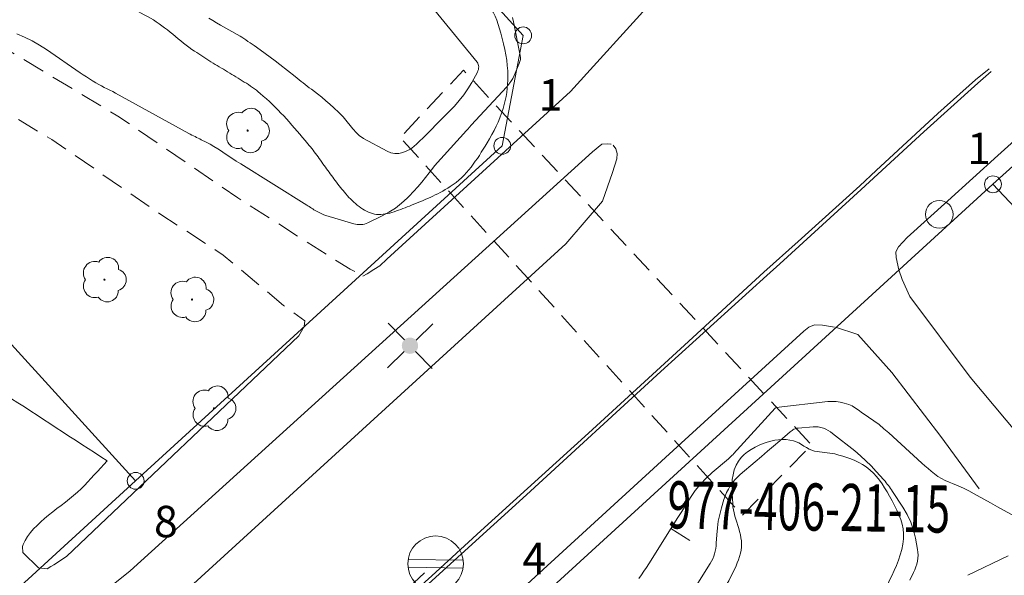
# Model space of a CAD drawing. Units: metres. Extents: x 25476639 to 25477845, y 7107814 to 7108659.
# Drawn here: x 25476707 to 25476751, y 7108050 to 7108075 of the extents above; entities that cross this region are included whole.
import ezdxf
from ezdxf.enums import TextEntityAlignment as Align

# ---------------------------------------------------------------- set-up
doc = ezdxf.new("R2010")
doc.units = ezdxf.units.M
doc.header["$MEASUREMENT"] = 0
doc.linetypes.add('viiva21', pattern=[1.5, 1, -0.5])
doc.linetypes.add('viiva42', pattern=[9, 2, -1, 2, -1, 2, -1])
for name, color, linetype, lineweight in [('KiinteistoTunnus', 7, 'Continuous', 0), ('Level 42 mäki 500cm', 7, 'Continuous', 0), ('Level 44 kuoppa 100cm', 7, 'Continuous', 0), ('MaaAlue_pihaalue', 7, 'Continuous', 0), ('MaaLiikenneRakenne_reunakivi', 7, 'Continuous', 0), ('Puu_lehtipuu', 7, 'Continuous', 0), ('Raja_tila', 7, 'Continuous', 0), ('Raja_tontti', 7, 'Continuous', 0), ('Rajamerkki_tonttipyykki', 7, 'Continuous', 0), ('Rajamerkki_tonttipyykki_numero', 7, 'Continuous', 0), ('Rajamerkki_yleisenalueenpyykki', 7, 'Continuous', 0), ('Rajamerkki_yleisenalueenpyykki_numero', 7, 'Continuous', 0), ('SahkojohtoLaiteSymboli_PK_katuvalo', 7, 'Continuous', 0), ('TieAlue_ajorata', 7, 'Continuous', 0), ('TieAlue_kevyenliikenteenväylä', 7, 'Continuous', 0), ('TieAlue_silta', 7, 'Continuous', 0), ('TieAlue_tien_reuna', 133, 'Continuous', 0), ('Vesialue_oja', 7, 'Continuous', 0), ('Viemarijohto_PK_sadevesi', 7, 'Continuous', 0), ('ViemarijohtoLaiteSymboli_PK_sadevesikaivo', 7, 'Continuous', 0), ('YJ_ViemariKaivo_sadevesi', 7, 'Continuous', 0)]:
    doc.layers.add(name, color=color, linetype=linetype, lineweight=lineweight)
doc.styles.add('StellaMap-Tunnus', font='ARIALN.TTF', dxfattribs={"height": 3})
doc.styles.add('Style-Stella INTL ISO 211', font='Stella INTL ISO 211.shx')

# ---------------------------------------------------------------- blocks, each defined once
blk = doc.blocks.new('Puu_lehtipuu_huomattava_226')
at = {"layer": 'Puu_lehtipuu', "linetype": 'Continuous', "lineweight": 13}
h = blk.add_hatch(color=241, dxfattribs=at)
edge = h.paths.add_edge_path()
edge.add_arc((0, 0), 0.05, 0, 360)
at = {"layer": 'Puu_lehtipuu', "color": 241, "linetype": 'Continuous', "lineweight": 13}
for centre, radius, start, end in [((0.139, 0.51), 0.486, 355.0554, 146.275), ((-0.429, 0.292), 0.515, 71.4181, 216.6608), ((0.48, 0), 0.49, 287.1363, 72.8637), ((-0.423, -0.299), 0.506, 145.9376, 288.1755), ((0.134, -0.494), 0.491, 215.6063, 3.0633)]:
    blk.add_arc(centre, radius, start, end, dxfattribs=at)
blk = doc.blocks.new('Puu_lehtipuu_huomattava_52')
at = {"layer": 'Puu_lehtipuu', "linetype": 'Continuous', "lineweight": 13}
h = blk.add_hatch(color=241, dxfattribs=at)
edge = h.paths.add_edge_path()
edge.add_arc((0, 0), 0.05, 0, 360)
at = {"layer": 'Puu_lehtipuu', "color": 241, "linetype": 'Continuous', "lineweight": 13}
for centre, radius, start, end in [((0.139, 0.51), 0.486, 355.0554, 146.275), ((-0.429, 0.292), 0.515, 71.4181, 216.6608), ((0.48, 0), 0.49, 287.1363, 72.8637), ((-0.423, -0.299), 0.506, 145.9376, 288.1755), ((0.134, -0.494), 0.491, 215.6063, 3.0633)]:
    blk.add_arc(centre, radius, start, end, dxfattribs=at)
blk = doc.blocks.new('Puu_lehtipuu_huomattava_236')
at = {"layer": 'Puu_lehtipuu', "linetype": 'Continuous', "lineweight": 13}
h = blk.add_hatch(color=241, dxfattribs=at)
edge = h.paths.add_edge_path()
edge.add_arc((0, 0), 0.05, 0, 360)
at = {"layer": 'Puu_lehtipuu', "color": 241, "linetype": 'Continuous', "lineweight": 13}
for centre, radius, start, end in [((0.139, 0.51), 0.486, 355.0554, 146.275), ((-0.429, 0.292), 0.515, 71.4181, 216.6608), ((0.48, 0), 0.49, 287.1363, 72.8637), ((-0.423, -0.299), 0.506, 145.9376, 288.1755), ((0.134, -0.494), 0.491, 215.6063, 3.0633)]:
    blk.add_arc(centre, radius, start, end, dxfattribs=at)
blk = doc.blocks.new('SahkojohtoLaiteSymboli_PK_katuvalo3_3')
at = {"layer": 'SahkojohtoLaiteSymboli_PK_katuvalo', "linetype": 'Continuous', "lineweight": 0}
h = blk.add_hatch(color=73, dxfattribs=at)
edge = h.paths.add_edge_path()
edge.add_arc((-0.004, 0.004), 0.364, 0, 360)
at = {"layer": 'SahkojohtoLaiteSymboli_PK_katuvalo', "color": 73, "linetype": 'Continuous', "lineweight": 0, "flags": 128}
for points in [[(-0.253, 0.269), (-0.987, 0.987)], [(0.261, 0.253), (0.994, 0.987)], [(-0.987, -0.994), (-0.253, -0.261)], [(0.253, -0.253), (0.994, -0.994)]]:
    blk.add_lwpolyline(points, dxfattribs=at)
blk = doc.blocks.new('YJ_ViemariKaivo_sadevesi')
at = {"layer": 'YJ_ViemariKaivo_sadevesi', "color": 2, "linetype": 'Continuous', "lineweight": 0}
blk.add_circle((0, 0), 0.492, dxfattribs=at)
blk = doc.blocks.new('ViemarijohtoLaiteSymboli_PK_sadevesikaivo_1')
at = {"layer": 'ViemarijohtoLaiteSymboli_PK_sadevesikaivo', "color": 250, "linetype": 'Continuous', "lineweight": 0}
for p, q in [((-1.225, 0.172), (1.223, 0.172)), ((-1.225, -0.179), (1.223, -0.179))]:
    blk.add_line(p, q, dxfattribs=at)
blk.add_circle((0.004, -0.004), 1.238, dxfattribs=at)
blk = doc.blocks.new('Rajamerkki_yleisenalueenpyykki')
at = {"layer": 'Rajamerkki_yleisenalueenpyykki', "color": 35, "linetype": 'Continuous', "lineweight": 0}
blk.add_circle((0, 0), 0.375, dxfattribs=at)
blk = doc.blocks.new('Rajamerkki_tonttipyykki')
at = {"layer": 'Rajamerkki_tonttipyykki', "color": 1, "linetype": 'Continuous', "lineweight": 0}
blk.add_circle((0, 0), 0.375, dxfattribs=at)

msp = doc.modelspace()

# ---------------------------------------------------------------- linework, layer by layer
at = {"layer": 'Level 42 mäki 500cm', "color": 163, "linetype": 'Continuous', "lineweight": 0}
msp.add_line((25476735.904, 7108051.89), (25476736.751, 7108051.358), dxfattribs=at)
at = {"layer": 'Level 42 mäki 500cm', "color": 163, "linetype": 'Continuous', "lineweight": 0, "flags": 128}
for points in [[(25476706.783, 7108073.91), (25476707.124, 7108073.76), (25476707.458, 7108073.595), (25476707.78, 7108073.409), (25476708.094, 7108073.209), (25476709.602, 7108072.181), (25476709.736, 7108072.09), (25476709.872, 7108072), (25476710.008, 7108071.912), (25476710.145, 7108071.825), (25476710.183, 7108071.801), (25476710.302, 7108071.728), (25476710.423, 7108071.658), (25476710.547, 7108071.592), (25476710.671, 7108071.529), (25476710.797, 7108071.467), (25476710.921, 7108071.403), (25476711.045, 7108071.338), (25476711.168, 7108071.272), (25476714.433, 7108069.482), (25476714.502, 7108069.444), (25476714.571, 7108069.408), (25476714.641, 7108069.372), (25476714.711, 7108069.338), (25476714.781, 7108069.303), (25476714.852, 7108069.269), (25476714.922, 7108069.234), (25476714.992, 7108069.199), (25476715.206, 7108069.091), (25476715.381, 7108068.998), (25476715.553, 7108068.901), (25476715.721, 7108068.797), (25476715.886, 7108068.688), (25476715.951, 7108068.643), (25476716.147, 7108068.509), (25476716.345, 7108068.378), (25476716.545, 7108068.249), (25476716.745, 7108068.122), (25476719.689, 7108066.289), (25476719.742, 7108066.255), (25476719.796, 7108066.221), (25476719.848, 7108066.186), (25476719.901, 7108066.151), (25476719.954, 7108066.116), (25476720.007, 7108066.083), (25476720.061, 7108066.05), (25476720.116, 7108066.019), (25476720.179, 7108065.984), (25476720.267, 7108065.939), (25476720.357, 7108065.897), (25476720.449, 7108065.862), (25476720.543, 7108065.83), (25476721.778, 7108065.459), (25476721.857, 7108065.44), (25476721.938, 7108065.426), (25476722.019, 7108065.419), (25476722.101, 7108065.419), (25476722.182, 7108065.427), (25476722.262, 7108065.442), (25476722.339, 7108065.467), (25476722.414, 7108065.498), (25476723.047, 7108065.81), (25476723.346, 7108065.975), (25476723.632, 7108066.159), (25476723.899, 7108066.369), (25476724.153, 7108066.597), (25476724.247, 7108066.69), (25476724.44, 7108066.889), (25476724.628, 7108067.094), (25476724.806, 7108067.306), (25476724.979, 7108067.523), (25476725.296, 7108067.938), (25476725.38, 7108068.041), (25476726.804, 7108069.603), (25476726.82, 7108069.62), (25476726.836, 7108069.638), (25476726.851, 7108069.655), (25476726.866, 7108069.673), (25476726.94, 7108069.759), (25476727.014, 7108069.842), (25476728.591, 7108071.547), (25476728.69, 7108071.665), (25476728.78, 7108071.789), (25476728.856, 7108071.922), (25476728.924, 7108072.06), (25476729.047, 7108072.345), (25476729.075, 7108072.418), (25476729.152, 7108072.592), (25476729.182, 7108072.68), (25476729.2, 7108072.769), (25476729.202, 7108072.859), (25476729.192, 7108072.951), (25476728.897, 7108074.439), (25476728.854, 7108074.639)], [(25476747.351, 7108054.558), (25476747.209, 7108054.68), (25476747.069, 7108054.805), (25476745.603, 7108056.148), (25476745.389, 7108056.336), (25476745.169, 7108056.517), (25476744.941, 7108056.688), (25476744.708, 7108056.851), (25476744.367, 7108057.079), (25476744.3, 7108057.125), (25476744.234, 7108057.17), (25476744.168, 7108057.217), (25476744.103, 7108057.264), (25476744.036, 7108057.308), (25476743.967, 7108057.347), (25476743.894, 7108057.379), (25476743.819, 7108057.407), (25476743.618, 7108057.47), (25476743.439, 7108057.514), (25476743.259, 7108057.543), (25476743.077, 7108057.549), (25476742.893, 7108057.54), (25476740.586, 7108057.281), (25476740.539, 7108057.251), (25476738.687, 7108055.212), (25476738.671, 7108055.194), (25476738.654, 7108055.176), (25476738.637, 7108055.159), (25476738.62, 7108055.142), (25476738.516, 7108055.04), (25476738.468, 7108054.998), (25476737.736, 7108054.383), (25476737.465, 7108054.133), (25476737.213, 7108053.869), (25476736.986, 7108053.582), (25476736.776, 7108053.279), (25476736.579, 7108052.966), (25476736.383, 7108052.652), (25476736.186, 7108052.339), (25476735.989, 7108052.025), (25476734.916, 7108050.316), (25476734.811, 7108050.153), (25476734.702, 7108049.991), (25476734.59, 7108049.831), (25476734.475, 7108049.674)], [(25476751.895, 7108052.062), (25476750.738, 7108052.698), (25476750.438, 7108052.864), (25476750.137, 7108053.031), (25476749.838, 7108053.199), (25476749.539, 7108053.367), (25476749.408, 7108053.441), (25476749.172, 7108053.568), (25476748.932, 7108053.688), (25476748.688, 7108053.798), (25476748.44, 7108053.9), (25476748.289, 7108053.959), (25476748.119, 7108054.034), (25476747.953, 7108054.118), (25476747.795, 7108054.216), (25476747.643, 7108054.323), (25476747.496, 7108054.439), (25476747.351, 7108054.558)]]:
    msp.add_lwpolyline(points, dxfattribs=at)
at = {"layer": 'Level 44 kuoppa 100cm', "color": 163, "linetype": 'Continuous', "lineweight": 13, "flags": 128}
for points in [[(25476715.332, 7108074.605), (25476715.501, 7108074.501), (25476715.672, 7108074.4), (25476715.845, 7108074.3), (25476716.718, 7108073.807), (25476716.8, 7108073.758), (25476716.98, 7108073.637), (25476717.07, 7108073.576), (25476717.16, 7108073.515), (25476717.249, 7108073.453), (25476717.338, 7108073.391), (25476717.61, 7108073.201), (25476717.833, 7108073.041), (25476718.055, 7108072.879), (25476718.273, 7108072.713), (25476718.489, 7108072.544), (25476719.166, 7108072.005), (25476719.256, 7108071.934), (25476719.346, 7108071.863), (25476719.436, 7108071.793), (25476719.527, 7108071.723), (25476719.618, 7108071.653), (25476719.709, 7108071.583), (25476719.8, 7108071.513), (25476719.891, 7108071.444), (25476720.166, 7108071.235), (25476720.355, 7108071.087), (25476720.541, 7108070.935), (25476720.722, 7108070.776), (25476720.9, 7108070.614), (25476721.117, 7108070.41), (25476721.182, 7108070.346), (25476721.246, 7108070.28), (25476721.307, 7108070.213), (25476721.366, 7108070.143), (25476721.746, 7108069.684), (25476721.797, 7108069.622), (25476721.85, 7108069.562), (25476721.905, 7108069.504), (25476721.961, 7108069.446), (25476722.02, 7108069.392), (25476722.081, 7108069.341), (25476722.147, 7108069.297), (25476722.215, 7108069.256), (25476723.265, 7108068.687), (25476723.435, 7108068.621), (25476723.607, 7108068.584), (25476723.783, 7108068.59), (25476723.962, 7108068.625), (25476724.136, 7108068.697), (25476724.302, 7108068.783), (25476724.453, 7108068.891), (25476724.596, 7108069.014), (25476724.699, 7108069.115), (25476724.885, 7108069.301), (25476725.072, 7108069.487), (25476725.257, 7108069.674), (25476725.442, 7108069.861), (25476726.263, 7108070.696), (25476726.481, 7108070.938), (25476726.685, 7108071.191), (25476726.867, 7108071.46), (25476727.034, 7108071.74), (25476727.288, 7108072.212), (25476727.312, 7108072.266), (25476727.33, 7108072.321), (25476727.34, 7108072.379), (25476727.344, 7108072.438), (25476727.338, 7108072.496), (25476727.324, 7108072.551), (25476727.3, 7108072.603), (25476727.268, 7108072.651), (25476724.786, 7108075.711)], [(25476745.489, 7108053.934), (25476745.438, 7108053.996), (25476745.386, 7108054.056), (25476745.049, 7108054.435), (25476744.822, 7108054.677), (25476744.587, 7108054.912), (25476744.34, 7108055.133), (25476744.085, 7108055.347), (25476743.105, 7108056.124), (25476743.008, 7108056.193), (25476742.908, 7108056.256), (25476742.803, 7108056.309), (25476742.694, 7108056.355), (25476742.581, 7108056.389), (25476742.466, 7108056.412), (25476742.35, 7108056.421), (25476742.232, 7108056.419), (25476741.576, 7108056.366), (25476741.526, 7108056.359), (25476741.476, 7108056.348), (25476741.429, 7108056.331), (25476741.382, 7108056.31), (25476741.338, 7108056.285), (25476741.295, 7108056.258), (25476741.254, 7108056.228), (25476741.214, 7108056.196), (25476740.749, 7108055.795), (25476740.477, 7108055.561), (25476740.205, 7108055.329), (25476739.933, 7108055.096), (25476739.659, 7108054.865), (25476738.986, 7108054.296), (25476738.862, 7108054.182), (25476738.746, 7108054.06), (25476738.641, 7108053.929), (25476738.544, 7108053.791), (25476738.46, 7108053.645), (25476738.383, 7108053.495), (25476738.32, 7108053.339), (25476738.264, 7108053.18), (25476738.153, 7108052.811), (25476738.076, 7108052.516), (25476738.013, 7108052.22), (25476737.971, 7108051.919), (25476737.944, 7108051.616), (25476737.924, 7108051.247), (25476737.913, 7108051.127), (25476737.898, 7108051.008), (25476737.875, 7108050.891), (25476737.846, 7108050.774), (25476737.81, 7108050.66), (25476737.766, 7108050.549), (25476737.714, 7108050.442), (25476737.655, 7108050.338), (25476736.435, 7108048.386)], [(25476746.534, 7108049.602), (25476746.709, 7108049.939), (25476746.765, 7108050.06), (25476746.814, 7108050.183), (25476746.853, 7108050.31), (25476746.884, 7108050.439), (25476746.901, 7108050.571), (25476746.909, 7108050.702), (25476746.903, 7108050.834), (25476746.886, 7108050.966), (25476746.796, 7108051.457), (25476746.705, 7108051.825), (25476746.586, 7108052.182), (25476746.424, 7108052.522), (25476746.235, 7108052.85), (25476745.773, 7108053.548), (25476745.728, 7108053.614), (25476745.683, 7108053.68), (25476745.636, 7108053.745), (25476745.588, 7108053.809), (25476745.539, 7108053.872), (25476745.489, 7108053.934)]]:
    msp.add_lwpolyline(points, dxfattribs=at)
at = {"layer": 'MaaAlue_pihaalue', "color": 249, "linetype": 'Continuous', "lineweight": 0}
for points, knots in [([(25476710.801, 7108054.901), (25476707.774, 7108056.872), (25476704.748, 7108058.842), (25476701.721, 7108060.812), (25476700.519, 7108061.595), (25476699.434, 7108062.545), (25476698.295, 7108063.419), (25476696.517, 7108064.783), (25476694.807, 7108066.223), (25476693.002, 7108067.568), (25476692.091, 7108068.246), (25476691.029, 7108068.698), (25476689.969, 7108069.096), (25476689.269, 7108069.36), (25476688.569, 7108069.623), (25476687.87, 7108069.886)], [0, 0, 0, 0, 0.393892, 0.393892, 0.393892, 0.55042, 0.55042, 0.55042, 0.794946, 0.794946, 0.794946, 0.918452, 0.918452, 0.918452, 1, 1, 1, 1]), ([(25476707.049, 7108050.831), (25476707.051, 7108050.947), (25476707.012, 7108051.08), (25476707.054, 7108051.178), (25476707.496, 7108052.189), (25476708.782, 7108052.832), (25476709.646, 7108053.659)], [0, 0, 0, 0, 0.088108, 0.088108, 0.088108, 1, 1, 1, 1])]:
    msp.add_open_spline(points, degree=3, knots=knots, dxfattribs=at)
msp.add_open_spline([(25476709.646, 7108053.659), (25476710.031, 7108054.073), (25476710.416, 7108054.487), (25476710.801, 7108054.901)], degree=3, dxfattribs=at)
at = {"layer": 'MaaLiikenneRakenne_reunakivi', "color": 7, "linetype": 'Continuous', "lineweight": 0, "flags": 128}
msp.add_lwpolyline([(25476750.169, 7108072.24), (25476749.574, 7108071.719), (25476747.172, 7108069.551), (25476745.122, 7108067.668), (25476744.376, 7108066.984), (25476740.759, 7108063.681), (25476740.179, 7108063.161), (25476735.45, 7108058.883), (25476729.478, 7108053.4), (25476725.101, 7108049.43), (25476720.003, 7108044.771), (25476712.454, 7108037.856), (25476707.684, 7108033.478), (25476701.676, 7108027.971), (25476695.978, 7108022.739), (25476691.46, 7108018.589), (25476690.326, 7108017.561), (25476689.711, 7108017.025), (25476687.408, 7108014.913), (25476685.676, 7108013.347)], dxfattribs=at)
at = {"layer": 'Raja_tila', "color": 41, "linetype": 'viiva42', "lineweight": 0}
msp.add_line((25476750.927, 7108050.672), (25476748.41, 7108049.471), dxfattribs=at)
at = {"layer": 'Raja_tontti', "color": 47, "linetype": 'Continuous', "lineweight": 0}
for p, q in [((25476729.323, 7108073.841), (25476709.791, 7108095.227)), ((25476750.243, 7108067.214), (25476757.572, 7108073.909)), ((25476728.393, 7108068.928), (25476729.323, 7108073.841)), ((25476694.534, 7108073.217), (25476712.068, 7108054.018)), ((25476728.393, 7108068.928), (25476712.068, 7108054.018)), ((25476729.95, 7108048.681), (25476750.243, 7108067.214)), ((25476753.846, 7108063.364), (25476750.243, 7108067.214)), ((25476712.068, 7108054.018), (25476647.473, 7107995.023))]:
    msp.add_line(p, q, dxfattribs=at)
at = {"layer": 'TieAlue_ajorata', "color": 191, "linetype": 'viiva21', "lineweight": 0, "flags": 128}
for points in [[(25476645.479, 7108070.762), (25476650.141, 7108071.606), (25476677.983, 7108076.632), (25476684.646, 7108077.343), (25476689.778, 7108077.507), (25476694.094, 7108077.153), (25476698.394, 7108076.194), (25476702.957, 7108074.882), (25476706.312, 7108073.232), (25476711.272, 7108070.25), (25476716.616, 7108066.615), (25476720.97, 7108063.833), (25476721.624, 7108063.442), (25476722.178, 7108063.129)], [(25476645.479, 7108068.298), (25476675.468, 7108074.008), (25476684.239, 7108075.229), (25476688.732, 7108075.362), (25476694.315, 7108074.641), (25476697.096, 7108074.134), (25476702.274, 7108072.832), (25476708.336, 7108069.208), (25476713.186, 7108065.874), (25476715.971, 7108064.064), (25476718.652, 7108061.822), (25476719.601, 7108061.144)]]:
    msp.add_lwpolyline(points, dxfattribs=at)
at = {"layer": 'TieAlue_kevyenliikenteenväylä', "color": 243, "linetype": 'Continuous', "lineweight": 0, "flags": 128}
for points in [[(25476735.104, 7108075.385), (25476731.437, 7108071.351), (25476723.257, 7108063.888), (25476722.935, 7108063.588), (25476722.678, 7108063.426), (25476722.37, 7108063.228), (25476722.178, 7108063.129)], [(25476746.056, 7108063.403), (25476745.933, 7108063.957), (25476745.92, 7108064.202), (25476746.032, 7108064.427), (25476746.427, 7108064.842), (25476748.232, 7108066.477), (25476750.458, 7108068.499), (25476752.836, 7108070.633), (25476754.504, 7108072.157), (25476755.646, 7108073.067), (25476756.246, 7108073.514), (25476756.742, 7108073.736), (25476757.093, 7108073.832), (25476757.424, 7108073.787), (25476759.369, 7108072.795)], [(25476711.829, 7108050.008), (25476732.413, 7108068.656), (25476732.824, 7108069.006), (25476733.091, 7108069.014), (25476733.231, 7108069), (25476733.247, 7108068.993)], [(25476751.893, 7108055.446), (25476749.232, 7108058.625), (25476746.544, 7108062.224), (25476746.194, 7108062.98), (25476746.057, 7108063.402)], [(25476686.829, 7108010.401), (25476690.468, 7108013.686), (25476696.159, 7108018.855), (25476703.339, 7108025.464), (25476710.86, 7108032.347), (25476715.062, 7108036.214), (25476721.522, 7108042.127), (25476728.985, 7108048.943), (25476736.357, 7108055.695), (25476741.816, 7108060.675), (25476742.049, 7108060.859), (25476742.296, 7108060.959), (25476742.648, 7108060.951), (25476743.187, 7108060.862)], [(25476719.601, 7108061.144), (25476719.568, 7108060.89), (25476719.331, 7108060.465), (25476708.992, 7108050.651), (25476708.419, 7108050.282), (25476708.284, 7108050.197), (25476708.125, 7108050.105), (25476707.735, 7108050.139), (25476707.049, 7108050.831)], [(25476743.224, 7108060.854), (25476744.221, 7108060.522), (25476745.737, 7108058.832), (25476747.917, 7108055.996), (25476749.63, 7108053.653)], [(25476710.641, 7108048.809), (25476710.597, 7108048.906), (25476710.685, 7108049.072), (25476710.92, 7108049.289), (25476711.829, 7108050.008)]]:
    msp.add_lwpolyline(points, dxfattribs=at)
at = {"layer": 'TieAlue_silta', "color": 191, "linetype": 'viiva21', "lineweight": 0, "flags": 128}
msp.add_lwpolyline([(25476723.987, 7108069.154), (25476739.073, 7108052.482), (25476742.163, 7108055.61), (25476726.664, 7108072.288), (25476723.851, 7108069.294)], dxfattribs=at)
at = {"layer": 'TieAlue_tien_reuna', "color": 215, "linetype": 'Continuous', "lineweight": 0, "flags": 128}
for points in [[(25476685.595, 7108013.483), (25476686.577, 7108014.352), (25476688.267, 7108015.876), (25476689.797, 7108017.29), (25476691.372, 7108018.733), (25476696.155, 7108023.137), (25476701.578, 7108028.104), (25476707.654, 7108033.693), (25476712.533, 7108038.165), (25476717.371, 7108042.573), (25476721.829, 7108046.701), (25476725.251, 7108049.79), (25476727.439, 7108051.785), (25476732.228, 7108056.132), (25476736.507, 7108060.053), (25476740.043, 7108063.307), (25476741.563, 7108064.665), (25476744.308, 7108067.143), (25476745.041, 7108067.835), (25476747.791, 7108070.364), (25476749.458, 7108071.864), (25476750.073, 7108072.352)], [(25476733.329, 7108068.961), (25476733.332, 7108068.96), (25476733.444, 7108068.793), (25476733.504, 7108068.589), (25476733.488, 7108068.348), (25476733.301, 7108067.741), (25476732.85, 7108066.465), (25476731.22, 7108064.571), (25476712.94, 7108047.87), (25476712.567, 7108047.546), (25476712.158, 7108047.329), (25476711.992, 7108047.3), (25476711.777, 7108047.354), (25476711.664, 7108047.483), (25476710.728, 7108048.614), (25476710.67, 7108048.743)]]:
    msp.add_lwpolyline(points, dxfattribs=at)
at = {"layer": 'Vesialue_oja', "color": 245, "linetype": 'Continuous', "lineweight": 0}
for points, knots in [([(25476645.479, 7108079.197), (25476645.765, 7108079.244), (25476646.044, 7108079.317), (25476646.322, 7108079.402), (25476646.462, 7108079.444), (25476646.591, 7108079.512), (25476646.721, 7108079.583), (25476646.856, 7108079.657), (25476646.98, 7108079.741), (25476647.097, 7108079.845), (25476647.468, 7108080.177), (25476647.784, 7108080.544), (25476648.014, 7108080.979), (25476648.237, 7108081.403), (25476648.432, 7108081.83), (25476648.594, 7108082.275), (25476648.675, 7108082.496), (25476648.759, 7108082.716), (25476648.83, 7108082.941), (25476648.901, 7108083.164), (25476648.972, 7108083.388), (25476649.043, 7108083.612), (25476649.114, 7108083.835), (25476649.185, 7108084.058), (25476649.257, 7108084.281), (25476649.329, 7108084.504), (25476649.415, 7108084.722), (25476649.499, 7108084.942), (25476649.89, 7108085.968), (25476650.378, 7108086.942), (25476650.903, 7108087.919), (25476651.39, 7108088.824), (25476652.013, 7108089.607), (25476652.819, 7108090.291), (25476653.816, 7108091.137), (25476654.901, 7108091.686), (25476656.087, 7108092.174), (25476657.391, 7108092.71), (25476658.702, 7108093.085), (25476660.056, 7108093.373), (25476660.804, 7108093.532), (25476661.594, 7108093.593), (25476662.344, 7108093.466), (25476663.164, 7108093.327), (25476663.905, 7108092.956), (25476664.642, 7108092.48), (25476665.018, 7108092.236), (25476665.385, 7108092.005), (25476665.594, 7108091.627), (25476665.878, 7108091.115), (25476666.11, 7108090.594), (25476666.345, 7108090.066), (25476666.646, 7108089.393), (25476666.901, 7108088.703), (25476667.217, 7108088.034), (25476667.375, 7108087.698), (25476667.585, 7108087.392), (25476667.829, 7108087.109), (25476667.954, 7108086.964), (25476668.085, 7108086.828), (25476668.225, 7108086.699), (25476668.374, 7108086.562), (25476668.525, 7108086.43), (25476668.677, 7108086.298), (25476669.036, 7108085.984), (25476669.36, 7108085.688), (25476669.793, 7108085.406), (25476670.162, 7108085.164), (25476670.594, 7108085.034), (25476670.984, 7108085.146), (25476672.188, 7108085.493), (25476673.391, 7108085.86), (25476674.596, 7108086.211), (25476675.751, 7108086.547), (25476676.89, 7108086.911), (25476678.066, 7108087.214), (25476679.287, 7108087.528), (25476680.557, 7108087.425), (25476681.805, 7108087.489), (25476682.678, 7108087.534), (25476683.551, 7108087.581), (25476684.424, 7108087.59), (25476684.609, 7108087.592), (25476684.794, 7108087.579), (25476684.978, 7108087.548), (25476685.163, 7108087.517), (25476685.345, 7108087.482), (25476685.529, 7108087.445), (25476685.712, 7108087.408), (25476685.894, 7108087.367), (25476686.078, 7108087.331), (25476686.26, 7108087.294), (25476686.445, 7108087.273), (25476686.629, 7108087.253), (25476687.458, 7108087.163), (25476688.314, 7108087.116), (25476689.133, 7108087.317), (25476689.744, 7108087.468), (25476690.327, 7108087.666), (25476690.92, 7108087.863), (25476691.632, 7108088.1), (25476692.339, 7108088.333), (25476693.04, 7108088.606), (25476693.165, 7108088.655), (25476693.283, 7108088.72), (25476693.389, 7108088.802), (25476693.498, 7108088.886), (25476693.6, 7108088.977), (25476693.708, 7108089.062), (25476693.814, 7108089.147), (25476693.921, 7108089.23), (25476694.032, 7108089.311), (25476694.142, 7108089.39), (25476694.267, 7108089.443), (25476694.4, 7108089.476), (25476694.848, 7108089.585), (25476695.298, 7108089.65), (25476695.753, 7108089.657), (25476696.205, 7108089.664), (25476696.657, 7108089.668), (25476697.108, 7108089.664), (25476697.826, 7108089.658), (25476698.543, 7108089.645), (25476699.26, 7108089.627), (25476699.98, 7108089.61), (25476700.696, 7108089.545), (25476701.412, 7108089.436), (25476703.141, 7108089.172), (25476704.791, 7108088.626), (25476706.42, 7108087.965), (25476707.781, 7108087.412), (25476709.081, 7108086.804), (25476710.355, 7108086.09), (25476711.53, 7108085.433), (25476712.676, 7108084.756), (25476713.766, 7108083.97), (25476714.034, 7108083.777), (25476714.295, 7108083.579), (25476714.541, 7108083.361), (25476714.788, 7108083.141), (25476715.03, 7108082.917), (25476715.276, 7108082.698), (25476715.522, 7108082.479), (25476715.768, 7108082.262), (25476716.018, 7108082.047), (25476716.267, 7108081.834), (25476716.534, 7108081.642), (25476716.815, 7108081.473), (25476717.66, 7108080.966), (25476718.556, 7108080.557), (25476719.398, 7108080.051), (25476720.573, 7108079.346), (25476721.733, 7108078.617), (25476722.91, 7108077.916), (25476723.704, 7108077.444), (25476724.505, 7108076.985), (25476725.303, 7108076.522), (25476726.051, 7108076.087), (25476726.854, 7108075.803), (25476727.597, 7108075.307), (25476728.041, 7108075.01), (25476728.174, 7108074.447), (25476728.326, 7108073.937), (25476728.515, 7108073.301), (25476728.64, 7108072.664), (25476728.64, 7108072.027), (25476728.64, 7108071.546), (25476728.576, 7108071.063), (25476728.427, 7108070.582), (25476728.256, 7108070.028), (25476728.019, 7108069.548), (25476727.718, 7108069.055), (25476727.262, 7108068.31), (25476726.812, 7108067.581), (25476726.075, 7108067.111), (25476725.494, 7108066.739), (25476724.885, 7108066.496), (25476724.258, 7108066.248), (25476724, 7108066.146), (25476723.745, 7108066.048), (25476723.478, 7108065.963), (25476723.349, 7108065.923), (25476723.217, 7108065.902), (25476723.085, 7108065.882), (25476722.959, 7108065.864), (25476722.829, 7108065.863), (25476722.703, 7108065.89), (25476722.453, 7108065.944), (25476722.223, 7108066.054), (25476722.019, 7108066.219), (25476721.8, 7108066.396), (25476721.608, 7108066.576), (25476721.433, 7108066.785), (25476721.27, 7108066.981), (25476721.105, 7108067.173), (25476720.955, 7108067.378), (25476720.808, 7108067.579), (25476720.661, 7108067.78), (25476720.515, 7108067.981), (25476720.369, 7108068.181), (25476720.225, 7108068.382), (25476720.079, 7108068.582), (25476719.933, 7108068.782), (25476719.773, 7108068.971), (25476719.615, 7108069.162), (25476718.996, 7108069.908), (25476718.358, 7108070.633), (25476717.614, 7108071.262), (25476717.391, 7108071.451), (25476717.151, 7108071.613), (25476716.905, 7108071.766), (25476716.659, 7108071.919), (25476716.413, 7108072.071), (25476716.165, 7108072.221), (25476715.918, 7108072.37), (25476715.668, 7108072.515), (25476715.42, 7108072.664), (25476715.174, 7108072.813), (25476714.935, 7108072.975), (25476714.695, 7108073.134), (25476714.011, 7108073.588), (25476713.438, 7108074.206), (25476712.723, 7108074.611), (25476712.011, 7108075.014), (25476711.253, 7108075.322), (25476710.529, 7108075.698), (25476709.756, 7108076.099), (25476708.974, 7108076.484), (25476708.222, 7108076.926), (25476707.498, 7108077.35), (25476706.841, 7108077.876), (25476706.135, 7108078.328), (25476705.427, 7108078.782), (25476704.715, 7108079.226), (25476703.982, 7108079.643), (25476703.871, 7108079.706), (25476703.757, 7108079.763), (25476703.638, 7108079.807), (25476703.517, 7108079.85), (25476703.396, 7108079.892), (25476703.276, 7108079.935), (25476703.155, 7108079.978), (25476703.035, 7108080.022), (25476702.914, 7108080.065), (25476702.793, 7108080.109), (25476702.679, 7108080.166), (25476702.568, 7108080.235), (25476702.067, 7108080.55), (25476701.653, 7108080.954), (25476701.265, 7108081.398), (25476701.147, 7108081.532), (25476701.035, 7108081.667), (25476700.941, 7108081.816), (25476700.847, 7108081.966), (25476700.766, 7108082.122), (25476700.673, 7108082.272), (25476700.578, 7108082.427), (25476700.479, 7108082.576), (25476700.374, 7108082.725), (25476700.26, 7108082.884), (25476700.119, 7108083.011), (25476699.957, 7108083.132), (25476699.693, 7108083.329), (25476699.413, 7108083.457), (25476699.101, 7108083.54), (25476698.811, 7108083.618), (25476698.513, 7108083.641), (25476698.224, 7108083.614), (25476697.654, 7108083.563), (25476697.069, 7108083.499), (25476696.529, 7108083.258), (25476695.836, 7108082.95), (25476695.191, 7108082.624), (25476694.532, 7108082.284), (25476693.57, 7108081.788), (25476692.631, 7108081.258), (25476691.664, 7108080.764), (25476691.142, 7108080.498), (25476690.606, 7108080.286), (25476690.028, 7108080.14), (25476689.81, 7108080.085), (25476689.591, 7108080.074), (25476689.371, 7108080.073), (25476689.147, 7108080.071), (25476688.923, 7108080.073), (25476688.7, 7108080.107), (25476688.251, 7108080.176), (25476687.811, 7108080.261), (25476687.377, 7108080.383), (25476686.465, 7108080.638), (25476685.567, 7108080.924), (25476684.657, 7108081.185), (25476683.776, 7108081.438), (25476682.889, 7108081.671), (25476682, 7108081.884), (25476681.169, 7108082.084), (25476680.278, 7108082.014), (25476679.433, 7108081.859), (25476678.466, 7108081.681), (25476677.53, 7108081.392), (25476676.662, 7108080.883), (25476676.402, 7108080.731), (25476676.161, 7108080.574), (25476675.936, 7108080.386), (25476675.714, 7108080.199), (25476675.493, 7108080.013), (25476675.272, 7108079.825), (25476675.053, 7108079.638), (25476674.835, 7108079.448), (25476674.616, 7108079.261), (25476674.395, 7108079.073), (25476674.157, 7108078.91), (25476673.911, 7108078.752), (25476673.263, 7108078.335), (25476672.577, 7108078.024), (25476671.851, 7108077.753), (25476671.458, 7108077.607), (25476671.062, 7108077.504), (25476670.65, 7108077.445), (25476670.445, 7108077.416), (25476670.24, 7108077.409), (25476670.035, 7108077.411), (25476669.833, 7108077.413), (25476669.633, 7108077.43), (25476669.433, 7108077.471), (25476669.05, 7108077.55), (25476668.698, 7108077.694), (25476668.359, 7108077.899), (25476668.182, 7108078.005), (25476668.033, 7108078.127), (25476667.887, 7108078.268), (25476667.736, 7108078.413), (25476667.6, 7108078.56), (25476667.482, 7108078.732), (25476667.249, 7108079.075), (25476667.041, 7108079.427), (25476666.91, 7108079.814), (25476666.782, 7108080.189), (25476666.665, 7108080.566), (25476666.551, 7108080.945), (25476666.439, 7108081.318), (25476666.343, 7108081.695), (25476666.227, 7108082.067), (25476666.112, 7108082.437), (25476665.949, 7108082.789), (25476665.758, 7108083.127), (25476665.47, 7108083.635), (25476665.161, 7108084.122), (25476664.836, 7108084.603), (25476664.506, 7108085.089), (25476664.172, 7108085.569), (25476663.82, 7108086.039), (25476663.578, 7108086.363), (25476663.32, 7108086.672), (25476663.046, 7108086.971), (25476662.909, 7108087.122), (25476662.761, 7108087.258), (25476662.609, 7108087.395), (25476662.45, 7108087.539), (25476662.286, 7108087.671), (25476662.106, 7108087.792), (25476661.699, 7108088.066), (25476661.264, 7108088.275), (25476660.798, 7108088.417), (25476660.572, 7108088.485), (25476660.346, 7108088.537), (25476660.116, 7108088.579), (25476659.886, 7108088.621), (25476659.657, 7108088.657), (25476659.426, 7108088.682), (25476658.984, 7108088.731), (25476658.536, 7108088.722), (25476658.091, 7108088.699), (25476657.637, 7108088.676), (25476657.197, 7108088.569), (25476656.754, 7108088.417), (25476655.962, 7108088.144), (25476655.166, 7108087.8), (25476654.689, 7108087.101), (25476654.523, 7108086.857), (25476654.41, 7108086.606), (25476654.294, 7108086.346), (25476654.181, 7108086.092), (25476654.064, 7108085.841), (25476653.961, 7108085.583), (25476653.755, 7108085.07), (25476653.557, 7108084.554), (25476653.372, 7108084.033), (25476653.161, 7108083.437), (25476652.97, 7108082.834), (25476652.764, 7108082.235), (25476652.557, 7108081.637), (25476652.349, 7108081.042), (25476652.099, 7108080.458), (25476651.757, 7108079.66), (25476651.291, 7108078.923), (25476650.794, 7108078.216), (25476650.37, 7108077.612), (25476649.946, 7108077.009), (25476649.522, 7108076.405)], [0, 0, 0, 0, 0.00422, 0.00422, 0.00422, 0.006351, 0.006351, 0.006351, 0.008584, 0.008584, 0.008584, 0.015682, 0.015682, 0.015682, 0.022593, 0.022593, 0.022593, 0.026032, 0.026032, 0.026032, 0.029458, 0.029458, 0.029458, 0.032879, 0.032879, 0.032879, 0.036302, 0.036302, 0.036302, 0.052324, 0.052324, 0.052324, 0.067167, 0.067167, 0.067167, 0.085525, 0.085525, 0.085525, 0.105707, 0.105707, 0.105707, 0.116854, 0.116854, 0.116854, 0.129023, 0.129023, 0.129023, 0.135245, 0.135245, 0.135245, 0.143676, 0.143676, 0.143676, 0.154439, 0.154439, 0.154439, 0.15984, 0.15984, 0.15984, 0.162616, 0.162616, 0.162616, 0.165555, 0.165555, 0.165555, 0.172511, 0.172511, 0.172511, 0.178444, 0.178444, 0.178444, 0.19677, 0.19677, 0.19677, 0.214355, 0.214355, 0.214355, 0.232605, 0.232605, 0.232605, 0.24536, 0.24536, 0.24536, 0.248065, 0.248065, 0.248065, 0.250791, 0.250791, 0.250791, 0.253524, 0.253524, 0.253524, 0.256233, 0.256233, 0.256233, 0.268424, 0.268424, 0.268424, 0.277517, 0.277517, 0.277517, 0.288453, 0.288453, 0.288453, 0.290404, 0.290404, 0.290404, 0.292402, 0.292402, 0.292402, 0.294392, 0.294392, 0.294392, 0.296353, 0.296353, 0.296353, 0.303001, 0.303001, 0.303001, 0.309597, 0.309597, 0.309597, 0.320073, 0.320073, 0.320073, 0.330586, 0.330586, 0.330586, 0.355995, 0.355995, 0.355995, 0.377212, 0.377212, 0.377212, 0.396761, 0.396761, 0.396761, 0.401559, 0.401559, 0.401559, 0.406375, 0.406375, 0.406375, 0.411179, 0.411179, 0.411179, 0.415961, 0.415961, 0.415961, 0.430313, 0.430313, 0.430313, 0.450319, 0.450319, 0.450319, 0.463799, 0.463799, 0.463799, 0.476433, 0.476433, 0.476433, 0.483986, 0.483986, 0.483986, 0.493407, 0.493407, 0.493407, 0.500516, 0.500516, 0.500516, 0.508709, 0.508709, 0.508709, 0.5211, 0.5211, 0.5211, 0.53089, 0.53089, 0.53089, 0.534933, 0.534933, 0.534933, 0.536888, 0.536888, 0.536888, 0.538747, 0.538747, 0.538747, 0.542442, 0.542442, 0.542442, 0.546407, 0.546407, 0.546407, 0.550112, 0.550112, 0.550112, 0.55375, 0.55375, 0.55375, 0.557359, 0.557359, 0.557359, 0.560979, 0.560979, 0.560979, 0.575097, 0.575097, 0.575097, 0.579331, 0.579331, 0.579331, 0.583556, 0.583556, 0.583556, 0.587776, 0.587776, 0.587776, 0.591984, 0.591984, 0.591984, 0.603978, 0.603978, 0.603978, 0.615895, 0.615895, 0.615895, 0.628613, 0.628613, 0.628613, 0.640855, 0.640855, 0.640855, 0.653131, 0.653131, 0.653131, 0.654988, 0.654988, 0.654988, 0.656856, 0.656856, 0.656856, 0.658729, 0.658729, 0.658729, 0.660604, 0.660604, 0.660604, 0.669105, 0.669105, 0.669105, 0.67168, 0.67168, 0.67168, 0.674256, 0.674256, 0.674256, 0.676896, 0.676896, 0.676896, 0.679731, 0.679731, 0.679731, 0.684348, 0.684348, 0.684348, 0.688633, 0.688633, 0.688633, 0.697063, 0.697063, 0.697063, 0.707877, 0.707877, 0.707877, 0.723679, 0.723679, 0.723679, 0.732199, 0.732199, 0.732199, 0.735415, 0.735415, 0.735415, 0.738684, 0.738684, 0.738684, 0.745265, 0.745265, 0.745265, 0.759064, 0.759064, 0.759064, 0.772439, 0.772439, 0.772439, 0.784933, 0.784933, 0.784933, 0.799234, 0.799234, 0.799234, 0.803518, 0.803518, 0.803518, 0.807748, 0.807748, 0.807748, 0.811962, 0.811962, 0.811962, 0.816192, 0.816192, 0.816192, 0.827337, 0.827337, 0.827337, 0.833368, 0.833368, 0.833368, 0.836371, 0.836371, 0.836371, 0.839316, 0.839316, 0.839316, 0.844943, 0.844943, 0.844943, 0.847857, 0.847857, 0.847857, 0.850855, 0.850855, 0.850855, 0.856814, 0.856814, 0.856814, 0.862586, 0.862586, 0.862586, 0.868275, 0.868275, 0.868275, 0.873916, 0.873916, 0.873916, 0.882388, 0.882388, 0.882388, 0.890948, 0.890948, 0.890948, 0.896844, 0.896844, 0.896844, 0.899807, 0.899807, 0.899807, 0.902927, 0.902927, 0.902927, 0.909985, 0.909985, 0.909985, 0.913397, 0.913397, 0.913397, 0.91679, 0.91679, 0.91679, 0.923288, 0.923288, 0.923288, 0.929939, 0.929939, 0.929939, 0.941859, 0.941859, 0.941859, 0.946005, 0.946005, 0.946005, 0.950058, 0.950058, 0.950058, 0.958126, 0.958126, 0.958126, 0.967367, 0.967367, 0.967367, 0.976605, 0.976605, 0.976605, 0.989229, 0.989229, 0.989229, 1, 1, 1, 1]), ([(25476731.787, 7108042.436), (25476732.735, 7108042.938), (25476733.683, 7108043.441), (25476734.63, 7108043.943), (25476735.255, 7108044.275), (25476735.603, 7108044.972), (25476736.001, 7108045.562), (25476736.69, 7108046.583), (25476737.32, 7108047.605), (25476737.954, 7108048.671), (25476738.362, 7108049.356), (25476738.778, 7108050.021), (25476739.002, 7108050.789), (25476739.215, 7108051.518), (25476738.686, 7108052.265), (25476738.655, 7108053.004), (25476738.631, 7108053.571), (25476738.544, 7108054.149), (25476738.808, 7108054.717), (25476739.044, 7108055.226), (25476739.517, 7108055.471), (25476740.016, 7108055.677), (25476740.454, 7108055.858), (25476740.946, 7108055.91), (25476741.365, 7108055.797), (25476741.686, 7108055.71), (25476741.968, 7108055.42), (25476742.298, 7108055.339), (25476742.587, 7108055.268), (25476742.903, 7108055.285), (25476743.198, 7108055.211), (25476743.691, 7108055.088), (25476744.162, 7108054.948), (25476744.599, 7108054.632), (25476745.079, 7108054.285), (25476745.339, 7108053.847), (25476745.634, 7108053.333), (25476745.952, 7108052.781), (25476746.239, 7108052.227), (25476746.257, 7108051.66), (25476746.276, 7108051.043), (25476746.03, 7108050.403), (25476745.733, 7108049.788), (25476745.382, 7108049.061), (25476745.097, 7108048.344), (25476744.522, 7108047.837), (25476743.734, 7108047.143), (25476742.941, 7108046.457), (25476742.153, 7108045.763), (25476742.03, 7108045.655), (25476741.906, 7108045.546), (25476741.782, 7108045.437)], [0, 0, 0, 0, 0.097446, 0.097446, 0.097446, 0.16167, 0.16167, 0.16167, 0.272826, 0.272826, 0.272826, 0.344397, 0.344397, 0.344397, 0.412296, 0.412296, 0.412296, 0.464355, 0.464355, 0.464355, 0.511098, 0.511098, 0.511098, 0.552088, 0.552088, 0.552088, 0.583569, 0.583569, 0.583569, 0.611093, 0.611093, 0.611093, 0.65701, 0.65701, 0.65701, 0.707277, 0.707277, 0.707277, 0.761333, 0.761333, 0.761333, 0.820195, 0.820195, 0.820195, 0.889726, 0.889726, 0.889726, 0.985053, 0.985053, 0.985053, 1, 1, 1, 1])]:
    msp.add_open_spline(points, degree=3, knots=knots, dxfattribs=at)
at = {"layer": 'Viemarijohto_PK_sadevesi', "linetype": 'Continuous', "flags": 128}
msp.add_lwpolyline([(25476713.095, 7108039.117), (25476718.968, 7108044.335), (25476724.935, 7108049.92)], dxfattribs=at)

# ---------------------------------------------------------------- block references
at = {"layer": 'Puu_lehtipuu', "color": 241, "linetype": 'Continuous', "lineweight": 13}
for name, p, rotation in [('Puu_lehtipuu_huomattava_226', (25476717.055, 7108069.606), 359.1006444088802), ('Puu_lehtipuu_huomattava_226', (25476710.679, 7108062.968), 359.1006448525458), ('Puu_lehtipuu_huomattava_236', (25476714.578, 7108062.085), 359.1006449273777), ('Puu_lehtipuu_huomattava_52', (25476715.56, 7108057.244), 359.1006452672013)]:
    msp.add_blockref(name, p, dxfattribs=dict(at, rotation=rotation))
at = {"layer": 'Rajamerkki_tonttipyykki', "color": 1, "linetype": 'Continuous', "lineweight": 0}
msp.add_blockref('Rajamerkki_tonttipyykki', (25476712.068, 7108054.018), dxfattribs=at)
at = {"layer": 'Rajamerkki_yleisenalueenpyykki', "color": 35, "linetype": 'Continuous', "lineweight": 0}
for p in [(25476729.323, 7108073.841), (25476728.393, 7108068.928), (25476750.243, 7108067.214)]:
    msp.add_blockref('Rajamerkki_yleisenalueenpyykki', p, dxfattribs=at)
at = {"layer": 'SahkojohtoLaiteSymboli_PK_katuvalo', "color": 73, "linetype": 'Continuous', "lineweight": 0, "rotation": 359.1006450565393}
msp.add_blockref('SahkojohtoLaiteSymboli_PK_katuvalo3_3', (25476724.287, 7108060.026), dxfattribs=at)
at = {"layer": 'ViemarijohtoLaiteSymboli_PK_sadevesikaivo', "color": 250, "linetype": 'Continuous', "lineweight": 0, "rotation": 359.1006457375589}
msp.add_blockref('ViemarijohtoLaiteSymboli_PK_sadevesikaivo_1', (25476725.421, 7108050.328), dxfattribs=at)
at = {"layer": 'YJ_ViemariKaivo_sadevesi', "color": 2, "linetype": 'Continuous', "lineweight": 0, "xscale": 1.25, "yscale": 1.25, "zscale": 1.25, "rotation": 359.1006446466605}
msp.add_blockref('YJ_ViemariKaivo_sadevesi', (25476747.851, 7108065.875), dxfattribs=at)

# ---------------------------------------------------------------- texts
at = {"layer": 'KiinteistoTunnus', "color": 41, "linetype": 'Continuous', "lineweight": 0, "style": 'StellaMap-Tunnus', "width": 0.666667}
msp.add_text('977-406-21-15', height=2.1, rotation=359.1006, dxfattribs=at).set_placement((25476742.044, 7108052.854), align=Align.MIDDLE_CENTER)
at = {"layer": 'Rajamerkki_tonttipyykki_numero', "color": 1, "linetype": 'Continuous', "lineweight": 0, "style": 'Style-Stella INTL ISO 211'}
msp.add_text('8', height=1.4, dxfattribs=at).set_placement((25476712.885, 7108051.503))
at = {"layer": 'Rajamerkki_yleisenalueenpyykki_numero', "color": 35, "linetype": 'Continuous', "lineweight": 0, "style": 'Style-Stella INTL ISO 211'}
for s, p in [('1', (25476730.009, 7108070.494)), ('1', (25476749.092, 7108068.111)), ('4', (25476729.286, 7108049.857))]:
    msp.add_text(s, height=1.4, dxfattribs=at).set_placement(p)

doc.saveas('drawing.dxf')
